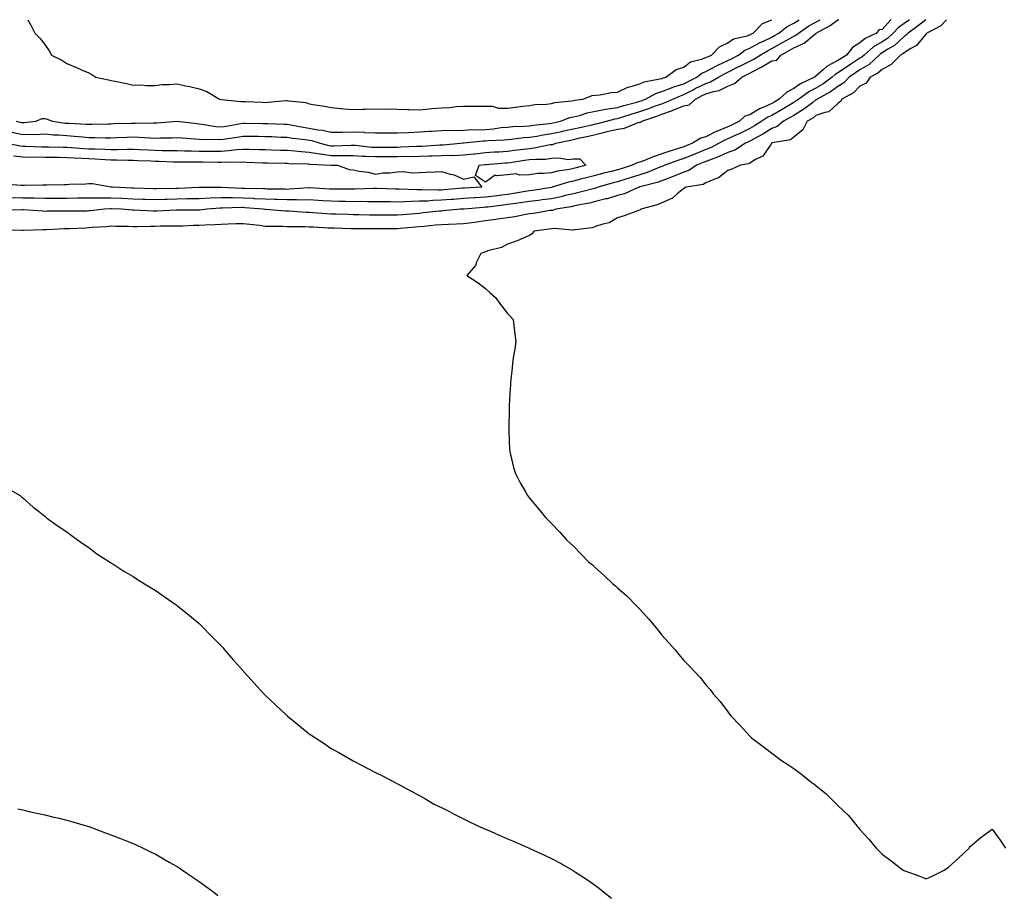
# Model space of a CAD drawing. Units: inches. Extents: x 955283 to 957923, y 7287338 to 7289978.
# Drawn here: x 957067 to 957514, y 7289580 to 7289978 of the extents above; entities that cross this region are included whole.
import ezdxf

# ---------------------------------------------------------------- set-up
doc = ezdxf.new("R2010")
doc.units = ezdxf.units.IN
doc.header["$MEASUREMENT"] = 0
doc.layers.add('Contour_95527287', color=7, linetype='Continuous', true_color=0xb8c18f)

msp = doc.modelspace()

# ---------------------------------------------------------------- linework, layer by layer
at = {"layer": 'Contour_95527287'}
for points in [[(957470.46, 7289978, 3242), (957468.05, 7289976.25, 3242), (957465.52, 7289974.45, 3242), (957463.12, 7289971.92, 3242), (957460.5, 7289969.47, 3242), (957458.05, 7289967.93, 3242), (957454.22, 7289965.75, 3242), (957449.89, 7289961.92, 3242), (957448.94, 7289961.03, 3242), (957448.05, 7289960.48, 3242), (957443.96, 7289957.83, 3242), (957442.85, 7289957.12, 3242), (957438.05, 7289953.85, 3242), (957436.78, 7289953.19, 3242), (957435.37, 7289951.92, 3242), (957431.2, 7289948.77, 3242), (957428.05, 7289946.91, 3242), (957424.79, 7289945.18, 3242), (957420.22, 7289941.92, 3242), (957419, 7289940.97, 3242), (957418.05, 7289940.4, 3242), (957414.19, 7289938.06, 3242), (957412.79, 7289937.18, 3242), (957408.05, 7289934.53, 3242), (957406.26, 7289933.71, 3242), (957403.53, 7289931.92, 3242), (957400.22, 7289929.75, 3242), (957398.05, 7289928.56, 3242), (957393.58, 7289926.39, 3242), (957391.67, 7289925.54, 3242), (957388.05, 7289923.87, 3242), (957386.67, 7289923.3, 3242), (957384.09, 7289921.92, 3242), (957380.14, 7289919.83, 3242), (957378.05, 7289919.02, 3242), (957373.13, 7289917, 3242), (957373.02, 7289916.95, 3242), (957368.05, 7289914.91, 3242), (957365.79, 7289914.18, 3242), (957359.46, 7289911.92, 3242), (957358.48, 7289911.49, 3242), (957358.05, 7289911.33, 3242), (957357.12, 7289910.99, 3242), (957351.39, 7289908.58, 3242), (957348.05, 7289907.55, 3242), (957343.77, 7289906.2, 3242), (957341.71, 7289905.58, 3242), (957338.05, 7289904.46, 3242), (957336.02, 7289903.95, 3242), (957329.26, 7289901.92, 3242), (957328.37, 7289901.6, 3242), (957328.05, 7289901.52, 3242), (957327.53, 7289901.4, 3242), (957320.44, 7289899.53, 3242), (957318.05, 7289899.01, 3242), (957314.26, 7289898.13, 3242), (957312.35, 7289897.62, 3242), (957308.05, 7289896.72, 3242), (957303.82, 7289896.15, 3242), (957302.11, 7289895.98, 3242), (957298.05, 7289895.46, 3242), (957294.98, 7289894.99, 3242), (957290.54, 7289894.41, 3242), (957288.05, 7289894.03, 3242), (957286.17, 7289893.8, 3242), (957279.09, 7289892.96, 3242), (957278.05, 7289892.84, 3242), (957277.19, 7289892.78, 3242), (957268.15, 7289892.02, 3242), (957268.05, 7289892.01, 3242), (957267.97, 7289892, 3242), (957266.76, 7289891.92, 3242), (957258.79, 7289891.18, 3242), (957258.05, 7289891.14, 3242), (957257.18, 7289891.05, 3242), (957249.73, 7289890.24, 3242), (957248.05, 7289890.06, 3242), (957246.02, 7289889.89, 3242), (957240.56, 7289889.41, 3242), (957238.05, 7289889.2, 3242), (957235.34, 7289889.21, 3242), (957230.71, 7289889.26, 3242), (957228.05, 7289889.28, 3242), (957225.43, 7289889.3, 3242), (957220.55, 7289889.42, 3242), (957218.05, 7289889.45, 3242), (957215.65, 7289889.52, 3242), (957210.27, 7289889.7, 3242), (957208.05, 7289889.77, 3242), (957206.02, 7289889.89, 3242), (957199.66, 7289890.31, 3242), (957198.05, 7289890.41, 3242), (957196.59, 7289890.46, 3242), (957188.95, 7289891.02, 3242), (957188.05, 7289891.06, 3242), (957187.22, 7289891.09, 3242), (957178.2, 7289891.77, 3242), (957178.05, 7289891.77, 3242), (957177.92, 7289891.79, 3242), (957177.08, 7289891.92, 3242), (957168.77, 7289892.64, 3242), (957168.05, 7289892.68, 3242), (957167.29, 7289892.68, 3242), (957158.53, 7289892.4, 3242), (957158.05, 7289892.4, 3242), (957157.58, 7289892.39, 3242), (957151.65, 7289891.92, 3242), (957148.43, 7289891.54, 3242), (957148.05, 7289891.52, 3242), (957147.64, 7289891.51, 3242), (957138.38, 7289891.59, 3242), (957138.05, 7289891.59, 3242), (957137.71, 7289891.58, 3242), (957128.92, 7289891.05, 3242), (957128.05, 7289891.02, 3242), (957127.16, 7289891.03, 3242), (957118.41, 7289891.56, 3242), (957118.05, 7289891.57, 3242), (957117.71, 7289891.58, 3242), (957112.78, 7289891.92, 3242), (957108.25, 7289892.12, 3242), (957108.05, 7289892.13, 3242), (957107.84, 7289892.13, 3242), (957105.07, 7289891.92, 3242), (957098.75, 7289891.22, 3242), (957098.05, 7289891.15, 3242), (957097.26, 7289891.13, 3242), (957088.92, 7289891.05, 3242), (957088.05, 7289891.02, 3242), (957087.13, 7289891, 3242), (957078.96, 7289891.01, 3242), (957078.05, 7289890.98, 3242), (957077.13, 7289891, 3242), (957068.27, 7289891.7, 3242), (957067.83, 7289891.7, 3242), (957058.45, 7289891.52, 3242)], [(957477.92, 7289978, 3243), (957474.67, 7289975.3, 3243), (957469.91, 7289971.92, 3243), (957469.04, 7289970.93, 3243), (957468.05, 7289970.3, 3243), (957463.68, 7289966.29, 3243), (957460.76, 7289964.63, 3243), (957458.05, 7289962.92, 3243), (957457.42, 7289962.55, 3243), (957456.69, 7289961.92, 3243), (957452.24, 7289957.73, 3243), (957448.05, 7289955.17, 3243), (957446.08, 7289953.89, 3243), (957443.21, 7289951.92, 3243), (957440.66, 7289949.31, 3243), (957438.05, 7289947.68, 3243), (957434.71, 7289945.26, 3243), (957428.6, 7289941.92, 3243), (957428.31, 7289941.66, 3243), (957428.05, 7289941.55, 3243), (957426.59, 7289940.46, 3243), (957422.6, 7289937.37, 3243), (957418.05, 7289934.57, 3243), (957416.4, 7289933.57, 3243), (957413.37, 7289931.92, 3243), (957410.5, 7289929.47, 3243), (957408.05, 7289928.53, 3243), (957404, 7289925.97, 3243), (957400.02, 7289923.89, 3243), (957398.05, 7289922.8, 3243), (957397.45, 7289922.52, 3243), (957396.14, 7289921.92, 3243), (957391.23, 7289918.74, 3243), (957388.05, 7289917.69, 3243), (957384.14, 7289915.83, 3243), (957380.88, 7289914.75, 3243), (957378.05, 7289913.65, 3243), (957376.82, 7289913.15, 3243), (957373.85, 7289911.92, 3243), (957370.39, 7289909.58, 3243), (957368.05, 7289908.8, 3243), (957363.18, 7289906.79, 3243), (957362.78, 7289906.65, 3243), (957358.05, 7289904.85, 3243), (957355.91, 7289904.06, 3243), (957348.25, 7289902.12, 3243), (957348.05, 7289902.06, 3243), (957347.94, 7289902.03, 3243), (957347.6, 7289901.92, 3243), (957341.09, 7289898.88, 3243), (957338.05, 7289898.14, 3243), (957333.26, 7289896.71, 3243), (957332.73, 7289896.6, 3243), (957328.05, 7289895.41, 3243), (957325.23, 7289894.74, 3243), (957319.9, 7289893.77, 3243), (957318.05, 7289893.37, 3243), (957316.87, 7289893.1, 3243), (957310.02, 7289891.92, 3243), (957308.53, 7289891.44, 3243), (957308.05, 7289891.4, 3243), (957307.43, 7289891.3, 3243), (957299.9, 7289890.07, 3243), (957298.05, 7289889.79, 3243), (957295.54, 7289889.41, 3243), (957291.43, 7289888.54, 3243), (957288.05, 7289888.1, 3243), (957283.55, 7289887.42, 3243), (957282.7, 7289887.27, 3243), (957278.05, 7289886.62, 3243), (957273.9, 7289886.07, 3243), (957271.93, 7289885.8, 3243), (957268.05, 7289885.29, 3243), (957264.86, 7289885.11, 3243), (957261.21, 7289885.08, 3243), (957258.05, 7289884.93, 3243), (957255.33, 7289884.64, 3243), (957250.28, 7289884.15, 3243), (957248.05, 7289883.91, 3243), (957246.21, 7289883.76, 3243), (957239.28, 7289883.15, 3243), (957238.05, 7289883.05, 3243), (957236.92, 7289883.05, 3243), (957229.22, 7289883.09, 3243), (957228.05, 7289883.1, 3243), (957226.86, 7289883.11, 3243), (957219.2, 7289883.07, 3243), (957218.05, 7289883.08, 3243), (957216.86, 7289883.11, 3243), (957209.41, 7289883.28, 3243), (957208.05, 7289883.32, 3243), (957206.57, 7289883.4, 3243), (957199.89, 7289883.76, 3243), (957198.05, 7289883.86, 3243), (957196.03, 7289883.94, 3243), (957190.06, 7289883.93, 3243), (957188.05, 7289884.01, 3243), (957185.88, 7289884.09, 3243), (957180.21, 7289884.08, 3243), (957178.05, 7289884.16, 3243), (957175.48, 7289884.49, 3243), (957171.11, 7289884.98, 3243), (957168.05, 7289885.39, 3243), (957164.71, 7289885.26, 3243), (957161.32, 7289885.19, 3243), (957158.05, 7289885.07, 3243), (957155.12, 7289884.85, 3243), (957150.85, 7289884.72, 3243), (957148.05, 7289884.53, 3243), (957145.48, 7289884.49, 3243), (957140.45, 7289884.32, 3243), (957138.05, 7289884.29, 3243), (957135.75, 7289884.22, 3243), (957130.32, 7289884.19, 3243), (957128.05, 7289884.12, 3243), (957125.82, 7289884.15, 3243), (957120.13, 7289884, 3243), (957118.05, 7289884.03, 3243), (957115.86, 7289884.11, 3243), (957110.27, 7289884.14, 3243), (957108.05, 7289884.22, 3243), (957105.95, 7289884.02, 3243), (957099.71, 7289883.58, 3243), (957098.05, 7289883.43, 3243), (957096.58, 7289883.39, 3243), (957089.19, 7289883.06, 3243), (957088.05, 7289883.03, 3243), (957086.96, 7289883.01, 3243), (957078.78, 7289882.65, 3243), (957078.05, 7289882.64, 3243), (957077.32, 7289882.65, 3243), (957068.36, 7289882.23, 3243), (957067.74, 7289882.23, 3243), (957058.61, 7289882.48, 3243)], [(957060.76, 7289921.92, 3241), (957066.92, 7289920.79, 3241), (957068.05, 7289920.65, 3241), (957069.34, 7289920.63, 3241), (957076.48, 7289920.35, 3241), (957078.05, 7289920.32, 3241), (957079.67, 7289920.3, 3241), (957086.31, 7289920.18, 3241), (957088.05, 7289920.16, 3241), (957089.93, 7289920.04, 3241), (957095.69, 7289919.56, 3241), (957098.05, 7289919.41, 3241), (957100.66, 7289919.31, 3241), (957105.34, 7289919.21, 3241), (957108.05, 7289919.11, 3241), (957110.87, 7289919.1, 3241), (957115.37, 7289919.24, 3241), (957118.05, 7289919.23, 3241), (957120.87, 7289919.1, 3241), (957124.98, 7289918.85, 3241), (957128.05, 7289918.7, 3241), (957131.33, 7289918.64, 3241), (957134.79, 7289918.66, 3241), (957138.05, 7289918.6, 3241), (957141.44, 7289918.53, 3241), (957144.52, 7289918.39, 3241), (957148.05, 7289918.34, 3241), (957151.63, 7289918.34, 3241), (957154.51, 7289918.38, 3241), (957158.05, 7289918.38, 3241), (957161.4, 7289918.57, 3241), (957165.22, 7289919.09, 3241), (957168.05, 7289919.27, 3241), (957170.77, 7289919.2, 3241), (957175.27, 7289919.14, 3241), (957178.05, 7289919.06, 3241), (957180.99, 7289918.98, 3241), (957184.95, 7289918.82, 3241), (957188.05, 7289918.75, 3241), (957191.48, 7289918.49, 3241), (957194.31, 7289918.18, 3241), (957198.05, 7289917.92, 3241), (957202.87, 7289917.1, 3241), (957203.16, 7289917.03, 3241), (957208.05, 7289916.35, 3241), (957212.51, 7289916.38, 3241), (957213.63, 7289916.34, 3241), (957218.05, 7289916.37, 3241), (957222.24, 7289916.11, 3241), (957223.87, 7289916.1, 3241), (957228.05, 7289915.87, 3241), (957232.01, 7289915.88, 3241), (957234.08, 7289915.89, 3241), (957238.05, 7289915.91, 3241), (957242.1, 7289915.97, 3241), (957244.04, 7289915.93, 3241), (957248.05, 7289915.99, 3241), (957252.26, 7289916.13, 3241), (957253.83, 7289916.14, 3241), (957258.05, 7289916.29, 3241), (957262.56, 7289916.43, 3241), (957263.56, 7289916.41, 3241), (957268.05, 7289916.58, 3241), (957272.85, 7289917.12, 3241), (957273.29, 7289917.16, 3241), (957278.05, 7289917.69, 3241), (957282.02, 7289917.95, 3241), (957284.17, 7289918.04, 3241), (957288.05, 7289918.28, 3241), (957291.25, 7289918.72, 3241), (957295.34, 7289919.21, 3241), (957298.05, 7289919.58, 3241), (957300.2, 7289919.77, 3241), (957307.41, 7289921.28, 3241), (957308.05, 7289921.35, 3241), (957308.59, 7289921.38, 3241), (957310.04, 7289921.92, 3241), (957316.62, 7289923.35, 3241), (957318.05, 7289923.66, 3241), (957320.29, 7289924.16, 3241), (957324.84, 7289925.13, 3241), (957328.05, 7289925.86, 3241), (957332.9, 7289927.07, 3241), (957333.3, 7289927.17, 3241), (957338.05, 7289928.36, 3241), (957341.15, 7289928.82, 3241), (957347.41, 7289931.28, 3241), (957348.05, 7289931.42, 3241), (957348.5, 7289931.47, 3241), (957348.99, 7289931.92, 3241), (957355.76, 7289934.21, 3241), (957358.05, 7289935.04, 3241), (957362.91, 7289936.78, 3241), (957363.12, 7289936.85, 3241), (957368.05, 7289938.82, 3241), (957370.56, 7289939.41, 3241), (957373.42, 7289941.92, 3241), (957376.46, 7289943.51, 3241), (957378.05, 7289944.31, 3241), (957381.59, 7289945.46, 3241), (957384.05, 7289945.92, 3241), (957388.05, 7289947.86, 3241), (957391.01, 7289948.96, 3241), (957394.38, 7289951.92, 3241), (957396.85, 7289953.12, 3241), (957398.05, 7289953.75, 3241), (957401.92, 7289955.79, 3241), (957403.42, 7289956.55, 3241), (957408.05, 7289959.25, 3241), (957410.3, 7289959.67, 3241), (957412.17, 7289961.92, 3241), (957415.93, 7289964.04, 3241), (957418.05, 7289965.26, 3241), (957422.69, 7289967.28, 3241), (957427.4, 7289971.27, 3241), (957428.05, 7289971.78, 3241), (957428.17, 7289971.8, 3241), (957428.2, 7289971.92, 3241), (957434.55, 7289975.42, 3241), (957438.05, 7289977.92, 3241), (957438.4, 7289978, 3241)], [(957063.05, 7289926.92, 3242), (957068.05, 7289925.9, 3242), (957072.17, 7289926.04, 3242), (957074.02, 7289925.95, 3242), (957078.05, 7289926.12, 3242), (957081.9, 7289925.77, 3242), (957084.25, 7289925.72, 3242), (957088.05, 7289925.42, 3242), (957091.31, 7289925.18, 3242), (957095.2, 7289924.77, 3242), (957098.05, 7289924.55, 3242), (957100.69, 7289924.56, 3242), (957105.55, 7289924.42, 3242), (957108.05, 7289924.43, 3242), (957110.65, 7289924.52, 3242), (957115.27, 7289924.7, 3242), (957118.05, 7289924.8, 3242), (957120.84, 7289924.71, 3242), (957125.63, 7289924.34, 3242), (957128.05, 7289924.26, 3242), (957130.5, 7289924.37, 3242), (957135.56, 7289924.41, 3242), (957138.05, 7289924.52, 3242), (957140.42, 7289924.29, 3242), (957146.04, 7289923.93, 3242), (957148.05, 7289923.75, 3242), (957149.73, 7289923.6, 3242), (957156.22, 7289923.75, 3242), (957158.05, 7289923.62, 3242), (957160.07, 7289923.94, 3242), (957165.27, 7289924.7, 3242), (957168.05, 7289925.16, 3242), (957171.23, 7289925.1, 3242), (957174.91, 7289925.06, 3242), (957178.05, 7289925.01, 3242), (957181.03, 7289924.9, 3242), (957185.23, 7289924.74, 3242), (957188.05, 7289924.65, 3242), (957190.4, 7289924.27, 3242), (957196.37, 7289923.6, 3242), (957198.05, 7289923.36, 3242), (957199.26, 7289923.13, 3242), (957202.97, 7289921.92, 3242), (957207, 7289920.87, 3242), (957208.05, 7289920.72, 3242), (957209.24, 7289920.73, 3242), (957217.15, 7289921.02, 3242), (957218.05, 7289921.03, 3242), (957219, 7289920.97, 3242), (957226.31, 7289920.18, 3242), (957228.05, 7289920.08, 3242), (957229.87, 7289920.1, 3242), (957236.31, 7289920.18, 3242), (957238.05, 7289920.19, 3242), (957239.75, 7289920.22, 3242), (957246.69, 7289920.56, 3242), (957248.05, 7289920.58, 3242), (957249.34, 7289920.63, 3242), (957257.27, 7289921.14, 3242), (957258.05, 7289921.17, 3242), (957258.78, 7289921.19, 3242), (957266.5, 7289921.92, 3242), (957267.89, 7289922.08, 3242), (957268.05, 7289922.09, 3242), (957268.23, 7289922.1, 3242), (957276.95, 7289923.02, 3242), (957278.05, 7289923.07, 3242), (957279.31, 7289923.18, 3242), (957286.47, 7289923.5, 3242), (957288.05, 7289923.65, 3242), (957289.93, 7289923.8, 3242), (957295.48, 7289924.49, 3242), (957298.05, 7289924.67, 3242), (957301.3, 7289925.17, 3242), (957304.25, 7289925.72, 3242), (957308.05, 7289926.27, 3242), (957312.7, 7289927.27, 3242), (957313.6, 7289927.47, 3242), (957318.05, 7289928.43, 3242), (957320.9, 7289929.07, 3242), (957326.46, 7289930.33, 3242), (957328.05, 7289930.69, 3242), (957329.04, 7289930.93, 3242), (957333.01, 7289931.92, 3242), (957336.94, 7289933.03, 3242), (957338.05, 7289933.21, 3242), (957339.91, 7289933.78, 3242), (957344.66, 7289935.31, 3242), (957348.05, 7289936.28, 3242), (957352.24, 7289937.73, 3242), (957354.81, 7289938.68, 3242), (957358.05, 7289939.84, 3242), (957359.58, 7289940.39, 3242), (957363.14, 7289941.92, 3242), (957366.5, 7289943.47, 3242), (957368.05, 7289943.99, 3242), (957372.34, 7289946.21, 3242), (957373.27, 7289946.7, 3242), (957378.05, 7289949.09, 3242), (957380.19, 7289949.78, 3242), (957383.86, 7289951.92, 3242), (957386.51, 7289953.46, 3242), (957388.05, 7289954.16, 3242), (957392.5, 7289956.37, 3242), (957393.25, 7289956.72, 3242), (957398.05, 7289959.22, 3242), (957399.82, 7289960.15, 3242), (957402.73, 7289961.92, 3242), (957406.07, 7289963.9, 3242), (957408.05, 7289964.86, 3242), (957412.55, 7289967.42, 3242), (957414.89, 7289968.76, 3242), (957418.05, 7289970.56, 3242), (957419, 7289970.97, 3242), (957420.11, 7289971.92, 3242), (957424.82, 7289975.15, 3242), (957428.05, 7289976.91, 3242), (957429.9, 7289978, 3242)], [(957065.06, 7289931.92, 3243), (957067.51, 7289931.38, 3243), (957068.05, 7289931.28, 3243), (957068.67, 7289931.3, 3243), (957073.89, 7289931.92, 3243), (957076.81, 7289933.16, 3243), (957078.05, 7289933.11, 3243), (957079.04, 7289932.91, 3243), (957081.56, 7289931.92, 3243), (957087.22, 7289931.09, 3243), (957088.05, 7289931.02, 3243), (957089.02, 7289930.95, 3243), (957096.75, 7289930.62, 3243), (957098.05, 7289930.52, 3243), (957099.44, 7289930.53, 3243), (957106.9, 7289930.77, 3243), (957108.05, 7289930.77, 3243), (957109.16, 7289930.81, 3243), (957117.12, 7289930.99, 3243), (957118.05, 7289931.02, 3243), (957118.98, 7289930.99, 3243), (957127.29, 7289931.16, 3243), (957128.05, 7289931.13, 3243), (957128.81, 7289931.16, 3243), (957138.03, 7289931.9, 3243), (957138.07, 7289931.9, 3243), (957146.95, 7289930.82, 3243), (957148.05, 7289930.71, 3243), (957149.37, 7289930.6, 3243), (957155.64, 7289929.51, 3243), (957158.05, 7289929.34, 3243), (957160.27, 7289929.7, 3243), (957167.05, 7289930.92, 3243), (957168.05, 7289931.09, 3243), (957168.9, 7289931.07, 3243), (957176.99, 7289930.86, 3243), (957178.05, 7289930.84, 3243), (957179.17, 7289930.8, 3243), (957186.7, 7289930.57, 3243), (957188.05, 7289930.52, 3243), (957189.71, 7289930.26, 3243), (957195.29, 7289929.16, 3243), (957198.05, 7289928.75, 3243), (957201.94, 7289928.03, 3243), (957204, 7289927.87, 3243), (957208.05, 7289926.91, 3243), (957212.98, 7289926.99, 3243), (957213.11, 7289926.98, 3243), (957218.05, 7289927.05, 3243), (957223, 7289926.87, 3243), (957223.12, 7289926.85, 3243), (957228.05, 7289926.63, 3243), (957232.74, 7289926.61, 3243), (957233.35, 7289926.62, 3243), (957238.05, 7289926.61, 3243), (957242.95, 7289926.82, 3243), (957243.13, 7289926.84, 3243), (957248.05, 7289927.05, 3243), (957252.64, 7289927.33, 3243), (957253.48, 7289927.35, 3243), (957258.05, 7289927.62, 3243), (957262.17, 7289927.8, 3243), (957263.87, 7289927.74, 3243), (957268.05, 7289927.9, 3243), (957271.89, 7289928.08, 3243), (957274.16, 7289928.03, 3243), (957278.05, 7289928.2, 3243), (957281.48, 7289928.49, 3243), (957285.11, 7289928.98, 3243), (957288.05, 7289929.26, 3243), (957290.51, 7289929.46, 3243), (957295.74, 7289929.61, 3243), (957298.05, 7289929.77, 3243), (957299.91, 7289930.06, 3243), (957307.03, 7289930.9, 3243), (957308.05, 7289931.05, 3243), (957308.76, 7289931.21, 3243), (957312.06, 7289931.92, 3243), (957316.4, 7289933.57, 3243), (957318.05, 7289933.91, 3243), (957320.7, 7289934.57, 3243), (957324.26, 7289935.71, 3243), (957328.05, 7289936.49, 3243), (957332.58, 7289937.39, 3243), (957333.59, 7289937.46, 3243), (957338.05, 7289938.18, 3243), (957340.92, 7289939.05, 3243), (957346.68, 7289940.55, 3243), (957348.05, 7289940.94, 3243), (957348.77, 7289941.2, 3243), (957350.75, 7289941.92, 3243), (957355.44, 7289944.53, 3243), (957358.05, 7289945.34, 3243), (957362.74, 7289947.23, 3243), (957363.58, 7289947.45, 3243), (957368.05, 7289948.93, 3243), (957370.02, 7289949.95, 3243), (957374.03, 7289951.92, 3243), (957376.23, 7289953.74, 3243), (957378.05, 7289954.49, 3243), (957382.86, 7289957.11, 3243), (957383.47, 7289957.34, 3243), (957388.05, 7289959.4, 3243), (957389.73, 7289960.24, 3243), (957392.91, 7289961.92, 3243), (957395.8, 7289964.17, 3243), (957398.05, 7289965.05, 3243), (957402.45, 7289967.52, 3243), (957404.58, 7289968.45, 3243), (957408.05, 7289970.12, 3243), (957409.2, 7289970.77, 3243), (957411.19, 7289971.92, 3243), (957415, 7289974.97, 3243), (957418.05, 7289976.46, 3243), (957420.4, 7289978, 3243)], [(957070.31, 7289978, 3244), (957071.7, 7289975.57, 3244), (957073.56, 7289971.92, 3244), (957075.77, 7289969.64, 3244), (957078.05, 7289966.71, 3244), (957079.97, 7289963.84, 3244), (957081.02, 7289961.92, 3244), (957085.7, 7289959.57, 3244), (957088.05, 7289958.18, 3244), (957092.37, 7289956.24, 3244), (957094.72, 7289955.25, 3244), (957098.05, 7289953.81, 3244), (957099.3, 7289953.17, 3244), (957101.19, 7289951.92, 3244), (957106.88, 7289950.75, 3244), (957108.05, 7289950.44, 3244), (957109.95, 7289950.02, 3244), (957115.09, 7289948.96, 3244), (957118.05, 7289948.3, 3244), (957121.62, 7289948.35, 3244), (957124.19, 7289948.06, 3244), (957128.05, 7289948.09, 3244), (957131.36, 7289948.61, 3244), (957134.64, 7289948.51, 3244), (957138.05, 7289948.9, 3244), (957141.94, 7289948.03, 3244), (957143.87, 7289947.74, 3244), (957148.05, 7289946.63, 3244), (957151.51, 7289945.38, 3244), (957157.33, 7289941.92, 3244), (957157.87, 7289941.74, 3244), (957158.05, 7289941.68, 3244), (957158.26, 7289941.71, 3244), (957166.93, 7289940.8, 3244), (957168.05, 7289940.93, 3244), (957169.09, 7289940.88, 3244), (957176.67, 7289940.54, 3244), (957178.05, 7289940.47, 3244), (957179.47, 7289940.5, 3244), (957187.44, 7289941.31, 3244), (957188.05, 7289941.33, 3244), (957188.84, 7289941.13, 3244), (957196.52, 7289940.39, 3244), (957198.05, 7289939.78, 3244), (957200.68, 7289939.29, 3244), (957204.93, 7289938.8, 3244), (957208.05, 7289938.11, 3244), (957212.24, 7289937.73, 3244), (957213.72, 7289937.59, 3244), (957218.05, 7289937.2, 3244), (957222.52, 7289937.45, 3244), (957223.44, 7289937.31, 3244), (957228.05, 7289937.49, 3244), (957232.53, 7289937.44, 3244), (957233.62, 7289937.49, 3244), (957238.05, 7289937.43, 3244), (957242.67, 7289937.3, 3244), (957243.39, 7289937.26, 3244), (957248.05, 7289937.14, 3244), (957252.47, 7289937.5, 3244), (957253.77, 7289937.64, 3244), (957258.05, 7289938.01, 3244), (957261.84, 7289938.13, 3244), (957264.77, 7289938.64, 3244), (957268.05, 7289938.77, 3244), (957271.27, 7289938.7, 3244), (957274.92, 7289938.79, 3244), (957278.05, 7289938.7, 3244), (957281.17, 7289938.8, 3244), (957283.95, 7289937.82, 3244), (957288.05, 7289937.88, 3244), (957291.72, 7289938.25, 3244), (957294.85, 7289938.72, 3244), (957298.05, 7289939.07, 3244), (957300.49, 7289939.48, 3244), (957305.79, 7289939.66, 3244), (957308.05, 7289939.97, 3244), (957309.58, 7289940.39, 3244), (957317.25, 7289941.12, 3244), (957318.05, 7289941.29, 3244), (957318.56, 7289941.41, 3244), (957322.31, 7289941.92, 3244), (957326.45, 7289943.52, 3244), (957328.05, 7289943.74, 3244), (957330.08, 7289943.95, 3244), (957335.08, 7289944.89, 3244), (957338.05, 7289945.15, 3244), (957342.65, 7289947.32, 3244), (957343.63, 7289947.5, 3244), (957348.05, 7289948.89, 3244), (957350.13, 7289949.84, 3244), (957357.24, 7289951.11, 3244), (957358.05, 7289951.36, 3244), (957358.45, 7289951.52, 3244), (957359.95, 7289951.92, 3244), (957364.53, 7289955.44, 3244), (957368.05, 7289956.51, 3244), (957371.14, 7289958.83, 3244), (957376.16, 7289960.03, 3244), (957378.05, 7289960.81, 3244), (957378.77, 7289961.2, 3244), (957380.59, 7289961.92, 3244), (957384.28, 7289965.69, 3244), (957388.05, 7289967.56, 3244), (957390.63, 7289969.34, 3244), (957396.85, 7289970.72, 3244), (957398.05, 7289971.19, 3244), (957398.52, 7289971.45, 3244), (957399.59, 7289971.92, 3244), (957403.72, 7289976.25, 3244), (957407.99, 7289978, 3244)], [(957487.34, 7289978, 3244), (957484.79, 7289975.18, 3244), (957478.43, 7289971.92, 3244), (957478.27, 7289971.7, 3244), (957478.05, 7289971.6, 3244), (957473.65, 7289966.32, 3244), (957471.09, 7289964.96, 3244), (957468.05, 7289963.01, 3244), (957467.48, 7289962.49, 3244), (957466.48, 7289961.92, 3244), (957462.25, 7289957.72, 3244), (957458.05, 7289955.46, 3244), (957456.21, 7289953.76, 3244), (957452.74, 7289951.92, 3244), (957450.8, 7289949.17, 3244), (957448.05, 7289947.79, 3244), (957445.16, 7289944.81, 3244), (957439.77, 7289941.92, 3244), (957439.17, 7289940.8, 3244), (957438.05, 7289939.94, 3244), (957433.85, 7289936.12, 3244), (957432.05, 7289935.92, 3244), (957428.05, 7289934.44, 3244), (957426.61, 7289933.36, 3244), (957424.11, 7289931.92, 3244), (957422.03, 7289927.94, 3244), (957418.05, 7289924.73, 3244), (957416.47, 7289923.5, 3244), (957408.16, 7289922.03, 3244), (957408.05, 7289921.99, 3244), (957408.01, 7289921.96, 3244), (957407.93, 7289921.92, 3244), (957407.53, 7289921.4, 3244), (957403.93, 7289916.04, 3244), (957400.59, 7289914.46, 3244), (957398.05, 7289912.87, 3244), (957397.43, 7289912.54, 3244), (957393.8, 7289911.92, 3244), (957389.89, 7289910.08, 3244), (957388.05, 7289909.48, 3244), (957383.79, 7289906.18, 3244), (957381.63, 7289905.5, 3244), (957378.05, 7289903.87, 3244), (957376.8, 7289903.17, 3244), (957369.13, 7289901.92, 3244), (957368.41, 7289901.56, 3244), (957368.05, 7289901.43, 3244), (957365.01, 7289898.88, 3244), (957362.93, 7289897.04, 3244), (957358.05, 7289894.83, 3244), (957356.01, 7289893.96, 3244), (957348.6, 7289891.92, 3244), (957348.3, 7289891.67, 3244), (957348.05, 7289891.53, 3244), (957347.44, 7289891.31, 3244), (957341, 7289888.97, 3244), (957338.05, 7289887.99, 3244), (957334.17, 7289885.8, 3244), (957331.35, 7289885.22, 3244), (957328.05, 7289884.05, 3244), (957326.48, 7289883.49, 3244), (957318.73, 7289882.6, 3244), (957318.05, 7289882.44, 3244), (957317.59, 7289882.38, 3244), (957309.37, 7289883.24, 3244), (957308.05, 7289883.12, 3244), (957307.01, 7289882.96, 3244), (957300.04, 7289881.92, 3244), (957299.21, 7289880.76, 3244), (957298.05, 7289880.01, 3244), (957294.81, 7289878.68, 3244), (957292.4, 7289877.57, 3244), (957288.05, 7289876.07, 3244), (957285.34, 7289874.63, 3244), (957279.17, 7289873.04, 3244), (957278.05, 7289872.63, 3244), (957277.57, 7289872.4, 3244), (957275.91, 7289871.92, 3244), (957274.02, 7289867.89, 3244), (957273.56, 7289866.41, 3244), (957269.51, 7289861.92, 3244), (957274.7, 7289858.57, 3244), (957278.05, 7289856, 3244), (957280.19, 7289854.06, 3244), (957282.54, 7289851.92, 3244), (957284.89, 7289848.76, 3244), (957288.05, 7289844.6, 3244), (957289.36, 7289843.23, 3244), (957290.56, 7289841.92, 3244), (957290.88, 7289839.09, 3244), (957291.43, 7289835.3, 3244), (957291.79, 7289831.92, 3244), (957291.34, 7289828.63, 3244), (957290.62, 7289824.49, 3244), (957290.26, 7289821.92, 3244), (957290.1, 7289819.87, 3244), (957289.47, 7289813.34, 3244), (957289.36, 7289811.92, 3244), (957289.3, 7289810.67, 3244), (957288.76, 7289802.63, 3244), (957288.73, 7289801.92, 3244), (957288.73, 7289801.24, 3244), (957288.62, 7289792.49, 3244), (957288.64, 7289791.92, 3244), (957288.67, 7289791.3, 3244), (957288.97, 7289782.84, 3244), (957289.05, 7289781.92, 3244), (957289.43, 7289780.54, 3244), (957290.83, 7289774.7, 3244), (957291.69, 7289771.92, 3244), (957293.82, 7289767.69, 3244), (957295.99, 7289763.98, 3244), (957297.16, 7289761.92, 3244), (957297.54, 7289761.41, 3244), (957298.05, 7289760.82, 3244), (957302.05, 7289755.92, 3244), (957305.43, 7289751.92, 3244), (957306.71, 7289750.58, 3244), (957308.05, 7289749.29, 3244), (957311.58, 7289745.45, 3244), (957314.76, 7289741.92, 3244), (957316.49, 7289740.36, 3244), (957318.05, 7289738.93, 3244), (957321.54, 7289735.41, 3244), (957324.88, 7289731.92, 3244), (957326.58, 7289730.45, 3244), (957328.05, 7289729.13, 3244), (957331.85, 7289725.72, 3244), (957335.88, 7289721.92, 3244), (957337.05, 7289720.92, 3244), (957338.05, 7289720, 3244), (957342.34, 7289716.21, 3244), (957346.62, 7289711.92, 3244), (957347.33, 7289711.2, 3244), (957348.05, 7289710.38, 3244), (957352.09, 7289705.96, 3244), (957355.54, 7289701.92, 3244), (957356.64, 7289700.51, 3244), (957358.05, 7289698.65, 3244), (957361.24, 7289695.11, 3244), (957364.09, 7289691.92, 3244), (957365.88, 7289689.75, 3244), (957368.05, 7289687.02, 3244), (957370.64, 7289684.51, 3244), (957373.05, 7289681.92, 3244), (957375.45, 7289679.32, 3244), (957378.05, 7289675.99, 3244), (957379.98, 7289673.85, 3244), (957381.47, 7289671.92, 3244), (957384.55, 7289668.42, 3244), (957388.05, 7289663.76, 3244), (957388.88, 7289662.75, 3244), (957389.49, 7289661.92, 3244), (957393.68, 7289657.55, 3244), (957398.05, 7289652.72, 3244), (957398.45, 7289652.32, 3244), (957398.83, 7289651.92, 3244), (957404.13, 7289648, 3244), (957408.05, 7289645.01, 3244), (957409.81, 7289643.68, 3244), (957412.03, 7289641.92, 3244), (957415.73, 7289639.6, 3244), (957418.05, 7289638.07, 3244), (957421.56, 7289635.43, 3244), (957425.8, 7289631.92, 3244), (957427.16, 7289631.03, 3244), (957428.05, 7289630.37, 3244), (957432.65, 7289626.52, 3244), (957437.39, 7289621.92, 3244), (957437.75, 7289621.62, 3244), (957438.05, 7289621.32, 3244), (957442.81, 7289616.68, 3244), (957446.72, 7289611.92, 3244), (957447.36, 7289611.23, 3244), (957448.05, 7289610.35, 3244), (957452.12, 7289605.99, 3244), (957455.42, 7289601.92, 3244), (957456.71, 7289600.58, 3244), (957458.05, 7289599.21, 3244), (957462.23, 7289596.1, 3244), (957467.64, 7289591.92, 3244), (957467.89, 7289591.76, 3244), (957468.05, 7289591.68, 3244), (957468.43, 7289591.54, 3244), (957475.23, 7289589.1, 3244), (957478.05, 7289587.98, 3244), (957480.76, 7289589.21, 3244), (957486.23, 7289591.92, 3244), (957487.32, 7289592.65, 3244), (957488.05, 7289593.14, 3244), (957492.7, 7289597.27, 3244), (957497.54, 7289601.92, 3244), (957497.76, 7289602.21, 3244), (957498.05, 7289602.56, 3244), (957503.05, 7289606.92, 3244), (957508.05, 7289610.49, 3244), (957511.67, 7289605.54, 3244), (957514.07, 7289601.92, 3244)], [(957462.21, 7289978, 3241), (957462.06, 7289977.91, 3241), (957458.05, 7289973.62, 3241), (957456.56, 7289973.41, 3241), (957455.51, 7289971.92, 3241), (957450.46, 7289969.51, 3241), (957448.05, 7289967.44, 3241), (957444.58, 7289965.39, 3241), (957441.88, 7289961.92, 3241), (957439.54, 7289960.43, 3241), (957438.05, 7289959.41, 3241), (957433.13, 7289956.84, 3241), (957431.5, 7289955.37, 3241), (957428.05, 7289952.36, 3241), (957427.68, 7289952.29, 3241), (957427.46, 7289951.92, 3241), (957421.09, 7289948.88, 3241), (957418.05, 7289946.83, 3241), (957414.81, 7289945.16, 3241), (957411.36, 7289941.92, 3241), (957409.32, 7289940.65, 3241), (957408.05, 7289939.95, 3241), (957404.41, 7289938.28, 3241), (957402.44, 7289937.53, 3241), (957398.05, 7289934.88, 3241), (957395.7, 7289934.27, 3241), (957393.31, 7289931.92, 3241), (957389.79, 7289930.18, 3241), (957388.05, 7289929.38, 3241), (957383.67, 7289927.54, 3241), (957382.77, 7289927.2, 3241), (957378.05, 7289924.88, 3241), (957375.79, 7289924.18, 3241), (957372.02, 7289921.92, 3241), (957369.21, 7289920.76, 3241), (957368.05, 7289920.29, 3241), (957365.63, 7289919.5, 3241), (957361.69, 7289918.28, 3241), (957358.05, 7289917.04, 3241), (957354.16, 7289915.81, 3241), (957350.24, 7289914.11, 3241), (957348.05, 7289913.28, 3241), (957346.94, 7289913.03, 3241), (957344.67, 7289911.92, 3241), (957339.67, 7289910.3, 3241), (957338.05, 7289909.8, 3241), (957335.22, 7289909.09, 3241), (957331.66, 7289908.31, 3241), (957328.05, 7289907.33, 3241), (957323.77, 7289906.2, 3241), (957321.81, 7289905.68, 3241), (957318.05, 7289904.69, 3241), (957315.76, 7289904.21, 3241), (957308.35, 7289901.92, 3241), (957308.12, 7289901.85, 3241), (957308.05, 7289901.84, 3241)], [(957063.73, 7289916.24, 3240), (957068.05, 7289915.74, 3240), (957071.79, 7289915.66, 3240), (957074.3, 7289915.67, 3240), (957078.05, 7289915.6, 3240), (957081.68, 7289915.55, 3240), (957084.44, 7289915.53, 3240), (957088.05, 7289915.49, 3240), (957091.4, 7289915.27, 3240), (957094.85, 7289915.12, 3240), (957098.05, 7289914.92, 3240), (957100.94, 7289914.81, 3240), (957105.41, 7289914.56, 3240), (957108.05, 7289914.45, 3240), (957110.57, 7289914.44, 3240), (957115.72, 7289914.25, 3240), (957118.05, 7289914.24, 3240), (957120.27, 7289914.14, 3240), (957126.07, 7289913.9, 3240), (957128.05, 7289913.8, 3240), (957129.91, 7289913.78, 3240), (957136.48, 7289913.49, 3240), (957138.05, 7289913.46, 3240), (957139.56, 7289913.43, 3240), (957146.46, 7289913.51, 3240), (957148.05, 7289913.48, 3240), (957149.61, 7289913.48, 3240), (957156.6, 7289913.37, 3240), (957158.05, 7289913.38, 3240), (957159.58, 7289913.45, 3240), (957166.63, 7289913.34, 3240), (957168.05, 7289913.43, 3240), (957169.51, 7289913.38, 3240), (957176.96, 7289913.01, 3240), (957178.05, 7289912.97, 3240), (957179.08, 7289912.95, 3240), (957187.12, 7289912.85, 3240), (957188.05, 7289912.83, 3240), (957188.89, 7289912.76, 3240), (957197.45, 7289912.52, 3240), (957198.05, 7289912.47, 3240), (957198.52, 7289912.39, 3240), (957207.96, 7289912.01, 3240), (957208.05, 7289912, 3240), (957208.13, 7289912, 3240), (957210.82, 7289911.92, 3240), (957216.15, 7289910.02, 3240), (957218.05, 7289909.78, 3240), (957220.75, 7289909.22, 3240), (957224.86, 7289908.73, 3240), (957228.05, 7289907.92, 3240), (957231.49, 7289908.48, 3240), (957234.65, 7289908.52, 3240), (957238.05, 7289908.94, 3240), (957240.87, 7289909.1, 3240), (957244.57, 7289908.44, 3240), (957248.05, 7289908.57, 3240), (957251.17, 7289908.8, 3240), (957255.01, 7289908.88, 3240), (957258.05, 7289909.09, 3240), (957262.08, 7289907.89, 3240), (957263.76, 7289907.63, 3240), (957268.05, 7289905.64, 3240), (957272.77, 7289906.64, 3240), (957276.35, 7289901.92, 3240), (957268.45, 7289901.52, 3240), (957268.05, 7289901.49, 3240), (957267.58, 7289901.45, 3240), (957259.22, 7289900.75, 3240), (957258.05, 7289900.66, 3240), (957256.74, 7289900.61, 3240), (957249.19, 7289900.78, 3240), (957248.05, 7289900.74, 3240), (957246.85, 7289900.72, 3240), (957238.93, 7289901.04, 3240), (957238.05, 7289901.02, 3240), (957237.17, 7289901.04, 3240), (957228.67, 7289901.3, 3240), (957228.05, 7289901.31, 3240), (957227.44, 7289901.31, 3240), (957218.97, 7289901, 3240), (957218.05, 7289901, 3240), (957217.14, 7289901.01, 3240), (957208.92, 7289901.05, 3240), (957208.05, 7289901.07, 3240), (957207.25, 7289901.12, 3240), (957198.25, 7289901.72, 3240), (957198.05, 7289901.73, 3240), (957197.86, 7289901.73, 3240), (957188.98, 7289900.99, 3240), (957188.05, 7289900.98, 3240), (957187.14, 7289901.01, 3240), (957178.85, 7289901.12, 3240), (957178.05, 7289901.14, 3240), (957177.31, 7289901.18, 3240), (957168.67, 7289901.3, 3240), (957168.05, 7289901.33, 3240), (957167.47, 7289901.34, 3240), (957158.17, 7289901.8, 3240), (957158.05, 7289901.81, 3240), (957157.93, 7289901.8, 3240), (957148.12, 7289901.85, 3240), (957147.98, 7289901.85, 3240), (957138.56, 7289901.41, 3240), (957138.05, 7289901.4, 3240), (957137.52, 7289901.39, 3240), (957128.73, 7289901.24, 3240), (957128.05, 7289901.22, 3240), (957127.38, 7289901.25, 3240), (957118.49, 7289901.48, 3240), (957118.05, 7289901.49, 3240), (957117.64, 7289901.51, 3240), (957108.7, 7289901.92, 3240), (957108.16, 7289902.03, 3240), (957107.94, 7289902.03, 3240), (957099.65, 7289903.52, 3240), (957098.05, 7289903.52, 3240), (957096.57, 7289903.4, 3240), (957089.29, 7289903.16, 3240), (957088.05, 7289903.07, 3240), (957086.92, 7289903.05, 3240), (957078.95, 7289902.82, 3240), (957078.05, 7289902.8, 3240), (957077.17, 7289902.8, 3240), (957068.85, 7289902.72, 3240), (957068.05, 7289902.72, 3240), (957067.27, 7289902.7, 3240), (957059.52, 7289903.39, 3240)], [(957308.05, 7289901.84, 3241), (957307.96, 7289901.83, 3241), (957299.51, 7289900.46, 3241), (957298.05, 7289900.27, 3241), (957296.1, 7289899.97, 3241), (957290.93, 7289899.04, 3241), (957288.05, 7289898.6, 3241), (957284.29, 7289898.16, 3241), (957282.07, 7289897.9, 3241), (957278.05, 7289897.43, 3241), (957273.24, 7289897.11, 3241), (957272.88, 7289897.09, 3241), (957268.05, 7289896.75, 3241), (957263.57, 7289896.4, 3241), (957262.46, 7289896.33, 3241), (957258.05, 7289895.99, 3241), (957254.09, 7289895.88, 3241), (957251.8, 7289895.67, 3241), (957248.05, 7289895.54, 3241), (957244.49, 7289895.48, 3241), (957241.37, 7289895.24, 3241), (957238.05, 7289895.17, 3241), (957234.73, 7289895.24, 3241), (957231.4, 7289895.27, 3241), (957228.05, 7289895.34, 3241), (957224.65, 7289895.32, 3241), (957221.52, 7289895.39, 3241), (957218.05, 7289895.37, 3241), (957214.54, 7289895.43, 3241), (957211.64, 7289895.51, 3241), (957208.05, 7289895.58, 3241), (957204.15, 7289895.82, 3241), (957202.06, 7289895.93, 3241), (957198.05, 7289896.19, 3241), (957193.84, 7289896.13, 3241), (957192.34, 7289896.21, 3241), (957188.05, 7289896.16, 3241), (957183.67, 7289896.3, 3241), (957182.48, 7289896.35, 3241), (957178.05, 7289896.49, 3241), (957173.23, 7289896.74, 3241), (957172.9, 7289896.77, 3241), (957168.05, 7289897.01, 3241), (957163.18, 7289897.05, 3241), (957162.91, 7289897.06, 3241), (957158.05, 7289897.11, 3241), (957153.06, 7289896.93, 3241), (957153.04, 7289896.93, 3241), (957148.05, 7289896.74, 3241), (957143.32, 7289896.65, 3241), (957142.78, 7289896.65, 3241), (957138.05, 7289896.55, 3241), (957133.55, 7289896.42, 3241), (957132.51, 7289896.38, 3241), (957128.05, 7289896.25, 3241), (957123.57, 7289896.4, 3241), (957122.57, 7289896.44, 3241), (957118.05, 7289896.59, 3241), (957113.16, 7289896.81, 3241), (957112.95, 7289896.82, 3241), (957108.05, 7289897.04, 3241), (957103.15, 7289897.02, 3241), (957102.94, 7289897.03, 3241), (957098.05, 7289897, 3241), (957093.07, 7289896.94, 3241), (957093.03, 7289896.94, 3241), (957088.05, 7289896.88, 3241), (957083.12, 7289896.85, 3241), (957082.98, 7289896.85, 3241), (957078.05, 7289896.82, 3241), (957073.06, 7289896.93, 3241), (957073.04, 7289896.93, 3241), (957068.05, 7289897.04, 3241), (957063.25, 7289897.12, 3241)], [(957061.25, 7289765.12, 3243), (957066.82, 7289761.92, 3243), (957067.48, 7289761.35, 3243), (957068.05, 7289760.92, 3243), (957072.79, 7289756.66, 3243), (957074.99, 7289754.98, 3243), (957078.05, 7289752.58, 3243), (957078.39, 7289752.26, 3243), (957078.83, 7289751.92, 3243), (957084.13, 7289748, 3243), (957088.05, 7289745.48, 3243), (957090.03, 7289743.9, 3243), (957092.85, 7289741.92, 3243), (957095.88, 7289739.75, 3243), (957098.05, 7289738.35, 3243), (957101.69, 7289735.56, 3243), (957107.32, 7289731.92, 3243), (957107.77, 7289731.64, 3243), (957108.05, 7289731.47, 3243), (957109.3, 7289730.67, 3243), (957113.82, 7289727.69, 3243), (957118.05, 7289725.2, 3243), (957120.03, 7289723.9, 3243), (957123.34, 7289721.92, 3243), (957126.23, 7289720.1, 3243), (957128.05, 7289719.03, 3243), (957132.21, 7289716.08, 3243), (957137.58, 7289712.39, 3243), (957138.05, 7289712.07, 3243), (957138.13, 7289712, 3243), (957138.23, 7289711.92, 3243), (957143.62, 7289707.49, 3243), (957148.05, 7289703.82, 3243), (957149.02, 7289702.89, 3243), (957154.02, 7289697.89, 3243), (957158.05, 7289693.8, 3243), (957158.92, 7289692.79, 3243), (957159.64, 7289691.92, 3243), (957163.56, 7289687.43, 3243), (957168.05, 7289682.35, 3243), (957168.25, 7289682.12, 3243), (957168.41, 7289681.92, 3243), (957171.8, 7289678.17, 3243), (957172.98, 7289676.85, 3243), (957177.5, 7289671.92, 3243), (957177.77, 7289671.64, 3243), (957178.05, 7289671.36, 3243), (957182.87, 7289666.74, 3243), (957187.63, 7289662.34, 3243), (957188.05, 7289661.95, 3243), (957188.07, 7289661.94, 3243), (957188.09, 7289661.92, 3243), (957193.57, 7289657.44, 3243), (957198.05, 7289653.82, 3243), (957199.2, 7289653.07, 3243), (957200.94, 7289651.92, 3243), (957205.21, 7289649.08, 3243), (957208.05, 7289647.16, 3243), (957211.43, 7289645.3, 3243), (957217.3, 7289641.92, 3243), (957218.05, 7289641.49, 3243), (957218.95, 7289641.02, 3243), (957224.36, 7289638.23, 3243), (957228.05, 7289636.29, 3243), (957230.94, 7289634.81, 3243), (957236.38, 7289631.92, 3243), (957237.48, 7289631.35, 3243), (957238.05, 7289631.07, 3243), (957239.87, 7289630.1, 3243), (957244.05, 7289627.92, 3243), (957248.05, 7289625.77, 3243), (957250.51, 7289624.38, 3243), (957254.83, 7289621.92, 3243), (957256.97, 7289620.84, 3243), (957258.05, 7289620.29, 3243), (957261.36, 7289618.61, 3243), (957263.6, 7289617.47, 3243), (957268.05, 7289615.24, 3243), (957270.26, 7289614.13, 3243), (957274.83, 7289611.92, 3243), (957277.05, 7289610.92, 3243), (957278.05, 7289610.48, 3243), (957280.59, 7289609.38, 3243), (957284.01, 7289607.88, 3243), (957288.05, 7289606.15, 3243), (957291, 7289604.87, 3243), (957297.83, 7289601.92, 3243), (957298.05, 7289601.82, 3243), (957298.24, 7289601.73, 3243), (957304.8, 7289598.67, 3243), (957308.05, 7289597.13, 3243), (957311.43, 7289595.3, 3243), (957317.51, 7289591.92, 3243), (957317.85, 7289591.72, 3243), (957318.05, 7289591.62, 3243), (957318.96, 7289591.01, 3243), (957323.87, 7289587.74, 3243), (957328.05, 7289584.93, 3243), (957329.74, 7289583.61, 3243), (957331.8, 7289581.92, 3243), (957335.27, 7289579.14, 3243)], [(957065.84, 7289619.71, 3242), (957068.05, 7289619.21, 3242), (957071.55, 7289618.42, 3242), (957078.05, 7289616.98, 3242), (957082.14, 7289616.01, 3242), (957084.51, 7289615.46, 3242), (957088.05, 7289614.63, 3242), (957090.13, 7289614, 3242), (957097.33, 7289611.92, 3242), (957097.87, 7289611.74, 3242), (957098.05, 7289611.69, 3242), (957098.41, 7289611.56, 3242), (957105.12, 7289608.99, 3242), (957108.05, 7289608, 3242), (957112.32, 7289606.19, 3242), (957114.62, 7289605.35, 3242), (957118.05, 7289604, 3242), (957119.46, 7289603.33, 3242), (957122.64, 7289601.92, 3242), (957126.23, 7289600.1, 3242), (957128.05, 7289599.24, 3242), (957132.65, 7289596.52, 3242), (957134.42, 7289595.55, 3242), (957138.05, 7289593.52, 3242), (957139.02, 7289592.89, 3242), (957140.51, 7289591.92, 3242), (957144.92, 7289588.79, 3242), (957148.05, 7289586.78, 3242), (957150.83, 7289584.7, 3242), (957154.69, 7289581.92, 3242), (957156.57, 7289580.44, 3242)]]:
    msp.add_polyline3d(points, dxfattribs=at)
msp.add_polyline3d([(957318.05, 7289910.43, 3240), (957316.16, 7289910.03, 3240), (957310.76, 7289909.21, 3240), (957308.05, 7289908.53, 3240), (957304.24, 7289908.11, 3240), (957301.86, 7289908.11, 3240), (957298.05, 7289907.57, 3240), (957293.55, 7289907.42, 3240), (957291.99, 7289907.98, 3240), (957288.05, 7289907.64, 3240), (957283.22, 7289907.09, 3240), (957282.52, 7289907.45, 3240), (957278.05, 7289904.28, 3240), (957273.46, 7289907.33, 3240), (957275.24, 7289911.92, 3240), (957277.76, 7289912.21, 3240), (957278.05, 7289912.24, 3240), (957278.4, 7289912.27, 3240), (957287.03, 7289912.94, 3240), (957288.05, 7289913, 3240), (957289.31, 7289913.18, 3240), (957295.78, 7289914.19, 3240), (957298.05, 7289914.49, 3240), (957300.88, 7289914.75, 3240), (957305.22, 7289914.75, 3240), (957308.05, 7289915.08, 3240), (957311.44, 7289915.31, 3240), (957315.45, 7289914.52, 3240), (957318.05, 7289914.82, 3240), (957320.93, 7289914.8, 3240), (957323.64, 7289911.92, 3240), (957319.23, 7289910.74, 3240)], close=True, dxfattribs=at)

doc.saveas('drawing.dxf')
